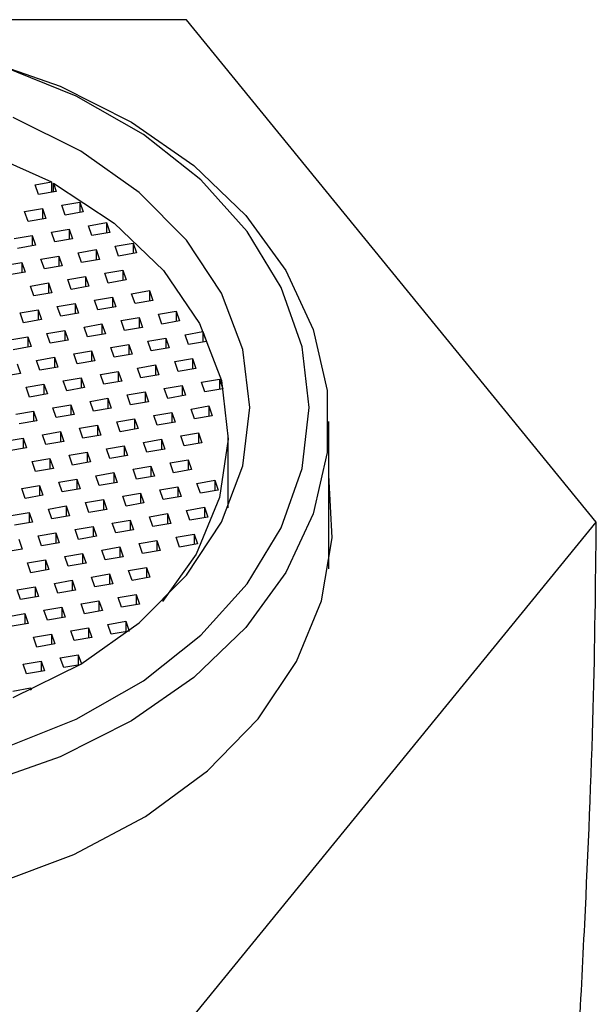
# Model space of a CAD drawing. Units: millimetres. Extents: x 43 to 2766, y 46 to 2078.
# Drawn here: x 1299 to 1313, y 1709 to 1734 of the extents above; entities that cross this region are included whole.
import ezdxf

# ---------------------------------------------------------------- set-up
doc = ezdxf.new("R2010")
doc.units = ezdxf.units.MM
doc.header["$LTSCALE"] = 10

msp = doc.modelspace()

# ---------------------------------------------------------------- linework, layer by layer
at = {"color": 7, "linetype": 'Continuous', "lineweight": 25}
for p, q in [((1302.805, 1733.662), (1282.02, 1733.662)), ((1313.197, 1720.934), (1302.805, 1733.662)), ((1298.963, 1729.48), (1299.379, 1729.551)), ((1299.049, 1729.231), (1298.963, 1729.48)), ((1299.379, 1729.551), (1299.379, 1729.288)), ((1299.428, 1729.524), (1299.502, 1729.31)), ((1299.428, 1729.297), (1299.428, 1729.524)), ((1299.502, 1729.31), (1299.049, 1729.231)), ((1298.699, 1728.798), (1299.153, 1728.876)), ((1299.153, 1728.876), (1299.238, 1728.627)), ((1299.153, 1728.876), (1299.153, 1728.613)), ((1299.641, 1728.96), (1300.095, 1729.038)), ((1299.727, 1728.712), (1299.641, 1728.96)), ((1300.095, 1729.038), (1300.18, 1728.79)), ((1300.095, 1729.038), (1300.095, 1728.775)), ((1298.785, 1728.549), (1298.699, 1728.798)), ((1299.238, 1728.627), (1298.785, 1728.549)), ((1300.18, 1728.79), (1299.727, 1728.712)), ((1300.32, 1728.44), (1300.773, 1728.519)), ((1300.405, 1728.192), (1300.32, 1728.44)), ((1300.773, 1728.519), (1300.859, 1728.27)), ((1300.773, 1728.519), (1300.773, 1728.256)), ((1298.436, 1728.116), (1298.889, 1728.194)), ((1298.889, 1728.194), (1298.975, 1727.945)), ((1298.889, 1728.194), (1298.889, 1727.931)), ((1299.378, 1728.278), (1299.831, 1728.356)), ((1299.463, 1728.03), (1299.378, 1728.278)), ((1299.831, 1728.356), (1299.917, 1728.108)), ((1299.831, 1728.356), (1299.831, 1728.093)), ((1300.859, 1728.27), (1300.405, 1728.192)), ((1298.975, 1727.945), (1298.521, 1727.867)), ((1299.917, 1728.108), (1299.463, 1728.03)), ((1300.998, 1727.921), (1301.451, 1727.999)), ((1301.083, 1727.672), (1300.998, 1727.921)), ((1301.451, 1727.999), (1301.537, 1727.751)), ((1301.451, 1727.999), (1301.451, 1727.736)), ((1299.114, 1727.596), (1299.567, 1727.674)), ((1299.567, 1727.674), (1299.653, 1727.426)), ((1299.567, 1727.674), (1299.567, 1727.411)), ((1300.056, 1727.758), (1300.509, 1727.837)), ((1300.141, 1727.51), (1300.056, 1727.758)), ((1300.509, 1727.837), (1300.595, 1727.588)), ((1300.509, 1727.837), (1300.509, 1727.573)), ((1301.537, 1727.751), (1301.083, 1727.672)), ((1298.172, 1727.434), (1298.625, 1727.512)), ((1298.625, 1727.512), (1298.711, 1727.263)), ((1298.625, 1727.512), (1298.625, 1727.249)), ((1299.199, 1727.348), (1299.114, 1727.596)), ((1299.653, 1727.426), (1299.199, 1727.348)), ((1300.595, 1727.588), (1300.141, 1727.51)), ((1298.711, 1727.263), (1298.257, 1727.185)), ((1299.792, 1727.076), (1300.245, 1727.155)), ((1300.245, 1727.155), (1300.331, 1726.906)), ((1300.245, 1727.155), (1300.245, 1726.891)), ((1300.734, 1727.239), (1301.187, 1727.317)), ((1300.82, 1726.99), (1300.734, 1727.239)), ((1301.187, 1727.317), (1301.273, 1727.069)), ((1301.187, 1727.317), (1301.187, 1727.054)), ((1298.85, 1726.914), (1299.303, 1726.992)), ((1298.936, 1726.666), (1298.85, 1726.914)), ((1299.303, 1726.992), (1299.389, 1726.744)), ((1299.303, 1726.992), (1299.303, 1726.729)), ((1299.878, 1726.828), (1299.792, 1727.076)), ((1300.331, 1726.906), (1299.878, 1726.828)), ((1301.273, 1727.069), (1300.82, 1726.99)), ((1299.389, 1726.744), (1298.936, 1726.666)), ((1300.47, 1726.557), (1300.924, 1726.635)), ((1300.924, 1726.635), (1301.009, 1726.387)), ((1300.924, 1726.635), (1300.924, 1726.372)), ((1301.412, 1726.719), (1301.866, 1726.797)), ((1301.498, 1726.471), (1301.412, 1726.719)), ((1301.866, 1726.797), (1301.951, 1726.549)), ((1301.866, 1726.797), (1301.866, 1726.534)), ((1299.528, 1726.394), (1299.982, 1726.472)), ((1299.614, 1726.146), (1299.528, 1726.394)), ((1299.982, 1726.472), (1300.067, 1726.224)), ((1299.982, 1726.472), (1299.982, 1726.209)), ((1300.556, 1726.308), (1300.47, 1726.557)), ((1301.009, 1726.387), (1300.556, 1726.308)), ((1301.951, 1726.549), (1301.498, 1726.471)), ((1298.586, 1726.232), (1299.04, 1726.31)), ((1298.672, 1725.983), (1298.586, 1726.232)), ((1299.04, 1726.31), (1299.125, 1726.062)), ((1299.04, 1726.31), (1299.04, 1726.047)), ((1300.067, 1726.224), (1299.614, 1726.146)), ((1301.148, 1726.037), (1301.602, 1726.115)), ((1301.602, 1726.115), (1301.688, 1725.867)), ((1301.602, 1726.115), (1301.602, 1725.852)), ((1302.09, 1726.2), (1302.544, 1726.278)), ((1302.176, 1725.951), (1302.09, 1726.2)), ((1302.544, 1726.278), (1302.63, 1726.029)), ((1302.544, 1726.278), (1302.544, 1726.015)), ((1299.125, 1726.062), (1298.672, 1725.983)), ((1300.206, 1725.875), (1300.66, 1725.953)), ((1300.292, 1725.626), (1300.206, 1725.875)), ((1300.66, 1725.953), (1300.746, 1725.705)), ((1300.66, 1725.953), (1300.66, 1725.69)), ((1301.234, 1725.789), (1301.148, 1726.037)), ((1301.688, 1725.867), (1301.234, 1725.789)), ((1302.63, 1726.029), (1302.176, 1725.951)), ((1298.322, 1725.55), (1298.776, 1725.628)), ((1298.776, 1725.628), (1298.862, 1725.38)), ((1298.776, 1725.628), (1298.776, 1725.365)), ((1299.264, 1725.712), (1299.718, 1725.79)), ((1299.35, 1725.464), (1299.264, 1725.712)), ((1299.718, 1725.79), (1299.804, 1725.542)), ((1299.718, 1725.79), (1299.718, 1725.527)), ((1300.746, 1725.705), (1300.292, 1725.626)), ((1302.769, 1725.68), (1303.222, 1725.758)), ((1302.854, 1725.432), (1302.769, 1725.68)), ((1303.222, 1725.758), (1303.308, 1725.51)), ((1303.222, 1725.758), (1303.222, 1725.495)), ((1298.862, 1725.38), (1298.408, 1725.301)), ((1299.804, 1725.542), (1299.35, 1725.464)), ((1300.885, 1725.355), (1301.338, 1725.433)), ((1301.338, 1725.433), (1301.424, 1725.185)), ((1301.338, 1725.433), (1301.338, 1725.17)), ((1301.827, 1725.518), (1302.28, 1725.596)), ((1301.912, 1725.269), (1301.827, 1725.518)), ((1302.28, 1725.596), (1302.366, 1725.347)), ((1302.28, 1725.596), (1302.28, 1725.333)), ((1303.308, 1725.51), (1302.854, 1725.432)), ((1299.943, 1725.193), (1300.396, 1725.271)), ((1300.028, 1724.944), (1299.943, 1725.193)), ((1300.396, 1725.271), (1300.482, 1725.022)), ((1300.396, 1725.271), (1300.396, 1725.008)), ((1300.97, 1725.107), (1300.885, 1725.355)), ((1301.424, 1725.185), (1300.97, 1725.107)), ((1302.366, 1725.347), (1301.912, 1725.269)), ((1298.512, 1724.946), (1298.598, 1724.698)), ((1299.001, 1725.03), (1299.454, 1725.108)), ((1299.086, 1724.782), (1299.001, 1725.03)), ((1299.454, 1725.108), (1299.54, 1724.86)), ((1299.454, 1725.108), (1299.454, 1724.845)), ((1300.482, 1725.022), (1300.028, 1724.944)), ((1301.563, 1724.835), (1302.016, 1724.914)), ((1302.016, 1724.914), (1302.102, 1724.665)), ((1302.016, 1724.914), (1302.016, 1724.651)), ((1302.505, 1724.998), (1302.958, 1725.076)), ((1302.591, 1724.75), (1302.505, 1724.998)), ((1302.958, 1725.076), (1303.044, 1724.828)), ((1302.958, 1725.076), (1302.958, 1724.813)), ((1298.598, 1724.698), (1298.144, 1724.619)), ((1299.54, 1724.86), (1299.086, 1724.782)), ((1300.621, 1724.673), (1301.074, 1724.751)), ((1300.707, 1724.425), (1300.621, 1724.673)), ((1301.074, 1724.751), (1301.16, 1724.503)), ((1301.074, 1724.751), (1301.074, 1724.488)), ((1301.649, 1724.587), (1301.563, 1724.835)), ((1302.102, 1724.665), (1301.649, 1724.587)), ((1303.044, 1724.828), (1302.591, 1724.75)), ((1298.737, 1724.348), (1299.19, 1724.426)), ((1299.19, 1724.426), (1299.276, 1724.178)), ((1299.19, 1724.426), (1299.19, 1724.163)), ((1299.679, 1724.511), (1300.132, 1724.589)), ((1299.765, 1724.262), (1299.679, 1724.511)), ((1300.132, 1724.589), (1300.218, 1724.34)), ((1300.132, 1724.589), (1300.132, 1724.326)), ((1301.16, 1724.503), (1300.707, 1724.425)), ((1302.241, 1724.316), (1302.695, 1724.394)), ((1302.695, 1724.394), (1302.78, 1724.146)), ((1302.695, 1724.394), (1302.695, 1724.131)), ((1303.183, 1724.478), (1303.637, 1724.556)), ((1303.269, 1724.23), (1303.183, 1724.478)), ((1303.637, 1724.556), (1303.722, 1724.308)), ((1303.637, 1724.556), (1303.637, 1724.293)), ((1298.823, 1724.1), (1298.737, 1724.348)), ((1299.276, 1724.178), (1298.823, 1724.1)), ((1300.218, 1724.34), (1299.765, 1724.262)), ((1301.299, 1724.153), (1301.753, 1724.232)), ((1301.385, 1723.905), (1301.299, 1724.153)), ((1301.753, 1724.232), (1301.838, 1723.983)), ((1301.753, 1724.232), (1301.753, 1723.968)), ((1302.327, 1724.067), (1302.241, 1724.316)), ((1302.78, 1724.146), (1302.327, 1724.067)), ((1303.722, 1724.308), (1303.269, 1724.23)), ((1299.415, 1723.828), (1299.869, 1723.907)), ((1299.869, 1723.907), (1299.954, 1723.658)), ((1299.869, 1723.907), (1299.869, 1723.644)), ((1300.357, 1723.991), (1300.811, 1724.069)), ((1300.443, 1723.743), (1300.357, 1723.991)), ((1300.811, 1724.069), (1300.896, 1723.821)), ((1300.811, 1724.069), (1300.811, 1723.806)), ((1301.838, 1723.983), (1301.385, 1723.905)), ((1302.919, 1723.796), (1303.373, 1723.874)), ((1303.373, 1723.874), (1303.458, 1723.626)), ((1303.373, 1723.874), (1303.373, 1723.611)), ((1298.473, 1723.666), (1298.927, 1723.744)), ((1298.927, 1723.744), (1299.012, 1723.496)), ((1298.927, 1723.744), (1298.927, 1723.481)), ((1299.501, 1723.58), (1299.415, 1723.828)), ((1299.954, 1723.658), (1299.501, 1723.58)), ((1300.896, 1723.821), (1300.443, 1723.743)), ((1301.977, 1723.634), (1302.431, 1723.712)), ((1302.063, 1723.385), (1301.977, 1723.634)), ((1302.431, 1723.712), (1302.516, 1723.464)), ((1302.431, 1723.712), (1302.431, 1723.449)), ((1303.005, 1723.548), (1302.919, 1723.796)), ((1303.458, 1723.626), (1303.005, 1723.548)), ((1299.012, 1723.496), (1298.559, 1723.418)), ((1300.093, 1723.309), (1300.547, 1723.387)), ((1300.547, 1723.387), (1300.632, 1723.139)), ((1300.547, 1723.387), (1300.547, 1723.124)), ((1301.035, 1723.471), (1301.489, 1723.55)), ((1301.121, 1723.223), (1301.035, 1723.471)), ((1301.489, 1723.55), (1301.574, 1723.301)), ((1301.489, 1723.55), (1301.489, 1723.286)), ((1302.516, 1723.464), (1302.063, 1723.385)), ((1306.412, 1719.749), (1306.412, 1723.479)), ((1299.151, 1723.146), (1299.605, 1723.225)), ((1299.237, 1722.898), (1299.151, 1723.146)), ((1299.605, 1723.225), (1299.69, 1722.976)), ((1299.605, 1723.225), (1299.605, 1722.961)), ((1300.179, 1723.061), (1300.093, 1723.309)), ((1300.632, 1723.139), (1300.179, 1723.061)), ((1301.574, 1723.301), (1301.121, 1723.223)), ((1302.656, 1723.114), (1303.109, 1723.192)), ((1303.109, 1723.192), (1303.195, 1722.944)), ((1303.109, 1723.192), (1303.109, 1722.929)), ((1303.862, 1721.294), (1303.862, 1723.126)), ((1298.209, 1722.984), (1298.663, 1723.062)), ((1298.663, 1723.062), (1298.748, 1722.814)), ((1298.663, 1723.062), (1298.663, 1722.799)), ((1299.69, 1722.976), (1299.237, 1722.898)), ((1301.714, 1722.952), (1302.167, 1723.03)), ((1301.799, 1722.703), (1301.714, 1722.952)), ((1302.167, 1723.03), (1302.253, 1722.782)), ((1302.167, 1723.03), (1302.167, 1722.767)), ((1302.741, 1722.866), (1302.656, 1723.114)), ((1303.195, 1722.944), (1302.741, 1722.866)), ((1298.748, 1722.814), (1298.295, 1722.736)), ((1299.83, 1722.627), (1300.283, 1722.705)), ((1299.915, 1722.378), (1299.83, 1722.627)), ((1300.283, 1722.705), (1300.369, 1722.457)), ((1300.283, 1722.705), (1300.283, 1722.442)), ((1300.772, 1722.789), (1301.225, 1722.867)), ((1300.857, 1722.541), (1300.772, 1722.789)), ((1301.225, 1722.867), (1301.311, 1722.619)), ((1301.225, 1722.867), (1301.225, 1722.604)), ((1302.253, 1722.782), (1301.799, 1722.703)), ((1298.888, 1722.464), (1299.341, 1722.543)), ((1298.973, 1722.216), (1298.888, 1722.464)), ((1299.341, 1722.543), (1299.427, 1722.294)), ((1299.341, 1722.543), (1299.341, 1722.279)), ((1300.369, 1722.457), (1299.915, 1722.378)), ((1301.311, 1722.619), (1300.857, 1722.541)), ((1302.392, 1722.432), (1302.845, 1722.51)), ((1302.477, 1722.184), (1302.392, 1722.432)), ((1302.845, 1722.51), (1302.931, 1722.262)), ((1302.845, 1722.51), (1302.845, 1722.247)), ((1299.427, 1722.294), (1298.973, 1722.216)), ((1300.508, 1722.107), (1300.961, 1722.185)), ((1300.961, 1722.185), (1301.047, 1721.937)), ((1300.961, 1722.185), (1300.961, 1721.922)), ((1301.45, 1722.27), (1301.903, 1722.348)), ((1301.535, 1722.021), (1301.45, 1722.27)), ((1301.903, 1722.348), (1301.989, 1722.099)), ((1301.903, 1722.348), (1301.903, 1722.085)), ((1302.931, 1722.262), (1302.477, 1722.184)), ((1299.566, 1721.945), (1300.019, 1722.023)), ((1299.651, 1721.696), (1299.566, 1721.945)), ((1300.019, 1722.023), (1300.105, 1721.775)), ((1300.019, 1722.023), (1300.019, 1721.76)), ((1300.593, 1721.859), (1300.508, 1722.107)), ((1301.047, 1721.937), (1300.593, 1721.859)), ((1301.989, 1722.099), (1301.535, 1722.021)), ((1303.07, 1721.912), (1303.524, 1721.991)), ((1303.156, 1721.664), (1303.07, 1721.912)), ((1303.524, 1721.991), (1303.609, 1721.742)), ((1303.524, 1721.991), (1303.524, 1721.728)), ((1298.624, 1721.782), (1299.077, 1721.86)), ((1298.709, 1721.534), (1298.624, 1721.782)), ((1299.077, 1721.86), (1299.163, 1721.612)), ((1299.077, 1721.86), (1299.077, 1721.597)), ((1300.105, 1721.775), (1299.651, 1721.696)), ((1301.186, 1721.588), (1301.639, 1721.666)), ((1301.639, 1721.666), (1301.725, 1721.417)), ((1301.639, 1721.666), (1301.639, 1721.403)), ((1302.128, 1721.75), (1302.581, 1721.828)), ((1302.214, 1721.502), (1302.128, 1721.75)), ((1302.581, 1721.828), (1302.667, 1721.58)), ((1302.581, 1721.828), (1302.581, 1721.565)), ((1303.609, 1721.742), (1303.156, 1721.664)), ((1299.163, 1721.612), (1298.709, 1721.534)), ((1300.244, 1721.425), (1300.697, 1721.503)), ((1300.33, 1721.177), (1300.244, 1721.425)), ((1300.697, 1721.503), (1300.783, 1721.255)), ((1300.697, 1721.503), (1300.697, 1721.24)), ((1301.272, 1721.339), (1301.186, 1721.588)), ((1301.725, 1721.417), (1301.272, 1721.339)), ((1302.667, 1721.58), (1302.214, 1721.502)), ((1298.36, 1721.1), (1298.813, 1721.178)), ((1298.813, 1721.178), (1298.899, 1720.93)), ((1298.813, 1721.178), (1298.813, 1720.915)), ((1299.302, 1721.263), (1299.755, 1721.341)), ((1299.388, 1721.014), (1299.302, 1721.263)), ((1299.755, 1721.341), (1299.841, 1721.093)), ((1299.755, 1721.341), (1299.755, 1721.078)), ((1300.783, 1721.255), (1300.33, 1721.177)), ((1301.864, 1721.068), (1302.318, 1721.146)), ((1302.318, 1721.146), (1302.403, 1720.898)), ((1302.318, 1721.146), (1302.318, 1720.883)), ((1302.806, 1721.23), (1303.26, 1721.309)), ((1302.892, 1720.982), (1302.806, 1721.23)), ((1303.26, 1721.309), (1303.345, 1721.06)), ((1303.26, 1721.309), (1303.26, 1721.045)), ((1298.899, 1720.93), (1298.446, 1720.852)), ((1299.841, 1721.093), (1299.388, 1721.014)), ((1300.922, 1720.906), (1301.376, 1720.984)), ((1301.008, 1720.657), (1300.922, 1720.906)), ((1301.376, 1720.984), (1301.461, 1720.735)), ((1301.376, 1720.984), (1301.376, 1720.721)), ((1301.95, 1720.82), (1301.864, 1721.068)), ((1302.403, 1720.898), (1301.95, 1720.82)), ((1302.805, 1708.206), (1313.197, 1720.934)), ((1303.345, 1721.06), (1302.892, 1720.982)), ((1299.038, 1720.581), (1299.492, 1720.659)), ((1299.492, 1720.659), (1299.577, 1720.41)), ((1299.492, 1720.659), (1299.492, 1720.396)), ((1299.98, 1720.743), (1300.434, 1720.821)), ((1300.066, 1720.495), (1299.98, 1720.743)), ((1300.434, 1720.821), (1300.519, 1720.573)), ((1300.434, 1720.821), (1300.434, 1720.558)), ((1301.461, 1720.735), (1301.008, 1720.657)), ((1302.542, 1720.548), (1302.996, 1720.627)), ((1302.996, 1720.627), (1303.082, 1720.378)), ((1302.996, 1720.627), (1302.996, 1720.363)), ((1298.55, 1720.496), (1298.635, 1720.248)), ((1299.124, 1720.332), (1299.038, 1720.581)), ((1299.577, 1720.41), (1299.124, 1720.332)), ((1300.519, 1720.573), (1300.066, 1720.495)), ((1301.6, 1720.386), (1302.054, 1720.464)), ((1301.686, 1720.138), (1301.6, 1720.386)), ((1302.054, 1720.464), (1302.14, 1720.216)), ((1302.054, 1720.464), (1302.054, 1720.201)), ((1302.628, 1720.3), (1302.542, 1720.548)), ((1303.082, 1720.378), (1302.628, 1720.3)), ((1298.635, 1720.248), (1298.182, 1720.17)), ((1299.716, 1720.061), (1300.17, 1720.139)), ((1300.17, 1720.139), (1300.256, 1719.891)), ((1300.17, 1720.139), (1300.17, 1719.876)), ((1300.658, 1720.223), (1301.112, 1720.302)), ((1300.744, 1719.975), (1300.658, 1720.223)), ((1301.112, 1720.302), (1301.198, 1720.053)), ((1301.112, 1720.302), (1301.112, 1720.039)), ((1302.14, 1720.216), (1301.686, 1720.138)), ((1298.774, 1719.899), (1299.228, 1719.977)), ((1298.86, 1719.65), (1298.774, 1719.899)), ((1299.228, 1719.977), (1299.314, 1719.728)), ((1299.228, 1719.977), (1299.228, 1719.714)), ((1299.802, 1719.813), (1299.716, 1720.061)), ((1300.256, 1719.891), (1299.802, 1719.813)), ((1301.198, 1720.053), (1300.744, 1719.975)), ((1299.314, 1719.728), (1298.86, 1719.65)), ((1301.337, 1719.704), (1301.79, 1719.782)), ((1301.422, 1719.455), (1301.337, 1719.704)), ((1301.79, 1719.782), (1301.876, 1719.534)), ((1301.79, 1719.782), (1301.79, 1719.519)), ((1299.453, 1719.379), (1299.906, 1719.457)), ((1299.538, 1719.131), (1299.453, 1719.379)), ((1299.906, 1719.457), (1299.992, 1719.209)), ((1299.906, 1719.457), (1299.906, 1719.194)), ((1300.395, 1719.541), (1300.848, 1719.62)), ((1300.48, 1719.293), (1300.395, 1719.541)), ((1300.848, 1719.62), (1300.934, 1719.371)), ((1300.848, 1719.62), (1300.848, 1719.356)), ((1301.876, 1719.534), (1301.422, 1719.455)), ((1298.511, 1719.216), (1298.964, 1719.295)), ((1298.596, 1718.968), (1298.511, 1719.216)), ((1298.964, 1719.295), (1299.05, 1719.046)), ((1298.964, 1719.295), (1298.964, 1719.032)), ((1299.992, 1719.209), (1299.538, 1719.131)), ((1300.934, 1719.371), (1300.48, 1719.293)), ((1299.05, 1719.046), (1298.596, 1718.968)), ((1300.131, 1718.859), (1300.584, 1718.938)), ((1300.584, 1718.938), (1300.67, 1718.689)), ((1300.584, 1718.938), (1300.584, 1718.674)), ((1301.073, 1719.022), (1301.526, 1719.1)), ((1301.159, 1718.773), (1301.073, 1719.022)), ((1301.526, 1719.1), (1301.612, 1718.852)), ((1301.526, 1719.1), (1301.526, 1718.837)), ((1299.189, 1718.697), (1299.642, 1718.775)), ((1299.275, 1718.449), (1299.189, 1718.697)), ((1299.642, 1718.775), (1299.728, 1718.527)), ((1299.642, 1718.775), (1299.642, 1718.512)), ((1300.217, 1718.611), (1300.131, 1718.859)), ((1300.67, 1718.689), (1300.217, 1718.611)), ((1301.612, 1718.852), (1301.159, 1718.773)), ((1298.247, 1718.534), (1298.7, 1718.613)), ((1298.7, 1718.613), (1298.786, 1718.364)), ((1298.7, 1718.613), (1298.7, 1718.349)), ((1299.728, 1718.527), (1299.275, 1718.449)), ((1300.809, 1718.34), (1301.263, 1718.418)), ((1301.263, 1718.418), (1301.348, 1718.17)), ((1301.263, 1718.418), (1301.263, 1718.155)), ((1298.786, 1718.364), (1298.333, 1718.286)), ((1299.867, 1718.177), (1300.321, 1718.255)), ((1299.953, 1717.929), (1299.867, 1718.177)), ((1300.321, 1718.255), (1300.406, 1718.007)), ((1300.321, 1718.255), (1300.321, 1717.992)), ((1300.895, 1718.091), (1300.809, 1718.34)), ((1301.348, 1718.17), (1300.895, 1718.091)), ((1298.925, 1718.015), (1299.379, 1718.093)), ((1299.011, 1717.766), (1298.925, 1718.015)), ((1299.379, 1718.093), (1299.464, 1717.845)), ((1299.379, 1718.093), (1299.379, 1717.83)), ((1300.406, 1718.007), (1299.953, 1717.929)), ((1299.464, 1717.845), (1299.011, 1717.766)), ((1298.661, 1717.333), (1299.115, 1717.411)), ((1299.115, 1717.411), (1299.2, 1717.163)), ((1299.115, 1717.411), (1299.115, 1717.148)), ((1299.603, 1717.495), (1300.057, 1717.573)), ((1299.689, 1717.247), (1299.603, 1717.495)), ((1300.057, 1717.573), (1300.137, 1717.34)), ((1300.057, 1717.573), (1300.057, 1717.31)), ((1298.747, 1717.084), (1298.661, 1717.333)), ((1299.2, 1717.163), (1298.747, 1717.084)), ((1300.1, 1717.318), (1299.689, 1717.247)), ((1298.398, 1716.651), (1298.851, 1716.729)), ((1298.851, 1716.729), (1298.868, 1716.68)), ((1298.851, 1716.729), (1298.851, 1716.673))]:
    msp.add_line(p, q, dxfattribs=at)
at = {"color": 7, "linetype": 'Continuous', "lineweight": 25, "flags": 128}
for points in [[(1296.052, 1714.641), (1298.104, 1715.177), (1300.007, 1715.941), (1301.71, 1716.912), (1303.169, 1718.064), (1304.345, 1719.369), (1305.208, 1720.79), (1305.735, 1722.291), (1305.912, 1723.833), (1305.735, 1725.375), (1305.208, 1726.876), (1304.345, 1728.297), (1303.169, 1729.602), (1301.71, 1730.754), (1300.007, 1731.725), (1298.104, 1732.489), (1296.052, 1733.025)], [(1297.609, 1732.672), (1299.598, 1731.975), (1301.407, 1731.065), (1302.99, 1729.965), (1304.307, 1728.701), (1305.324, 1727.306), (1306.017, 1725.814), (1306.368, 1724.264), (1306.368, 1722.695), (1306.017, 1721.145), (1305.324, 1719.653), (1304.307, 1718.258), (1302.99, 1716.994), (1301.407, 1715.893), (1299.598, 1714.983), (1297.609, 1714.287)], [(1282.629, 1718.919), (1282.605, 1718.947), (1281.688, 1720.29), (1281.134, 1721.729), (1280.963, 1723.216), (1281.181, 1724.699), (1281.779, 1726.129), (1282.739, 1727.458), (1284.027, 1728.639), (1285.599, 1729.633), (1287.403, 1730.406), (1289.377, 1730.933), (1291.453, 1731.194), (1293.563, 1731.181), (1295.633, 1730.895), (1297.594, 1730.346), (1299.379, 1729.551)], [(1298.412, 1716.485), (1300.126, 1717.333), (1301.605, 1718.379), (1302.805, 1719.59), (1303.689, 1720.931), (1304.23, 1722.36), (1304.412, 1723.833), (1304.23, 1725.306), (1303.689, 1726.735), (1302.805, 1728.076), (1301.605, 1729.287), (1300.126, 1730.333), (1298.412, 1731.181)], [(1299.428, 1729.524), (1300.969, 1728.506), (1302.219, 1727.305), (1303.137, 1725.962), (1303.691, 1724.523), (1303.862, 1723.036), (1303.644, 1721.552), (1303.045, 1720.122), (1302.196, 1718.919)], [(1278.412, 1722.119), (1278.324, 1720.532), (1278.597, 1718.94), (1279.229, 1717.398), (1280.201, 1715.949), (1281.49, 1714.628), (1283.062, 1713.471), (1284.876, 1712.507), (1286.886, 1711.761), (1289.038, 1711.253), (1291.278, 1710.996), (1293.547, 1710.996), (1295.787, 1711.253), (1297.939, 1711.761), (1299.948, 1712.507), (1301.762, 1713.471), (1303.334, 1714.628), (1304.623, 1715.949), (1305.596, 1717.398), (1306.227, 1718.94), (1306.501, 1720.532), (1306.412, 1722.119)]]:
    msp.add_lwpolyline(points, dxfattribs=at)
at = {"color": 7, "linetype": 'Continuous', "lineweight": 25}
msp.add_open_spline([(1312.125, 1580.562), (1311.953, 1581.344), (1311.427, 1583.726), (1310.704, 1588.67), (1310.003, 1595.247), (1309.478, 1602.59), (1309.112, 1610.516), (1308.9, 1619.064), (1308.848, 1627.505), (1308.92, 1635.632), (1309.084, 1643.305), (1309.345, 1651.16), (1309.708, 1659.175), (1310.151, 1667.245), (1310.648, 1675.281), (1311.167, 1683.141), (1311.682, 1690.729), (1312.161, 1697.904), (1312.58, 1704.579), (1312.909, 1710.656), (1313.143, 1716.119), (1313.18, 1719.379), (1313.197, 1720.934)], degree=3, knots=[0, 0, 0, 0, 0.0296193, 0.0902502, 0.152451, 0.2127169, 0.2732409, 0.333547, 0.3933491, 0.4399738, 0.4864118, 0.5329631, 0.5800801, 0.6289161, 0.6785297, 0.7285829, 0.7785622, 0.8278305, 0.8748281, 0.9197043, 0.9616887, 1, 1, 1, 1], dxfattribs=at)

doc.saveas('drawing.dxf')
